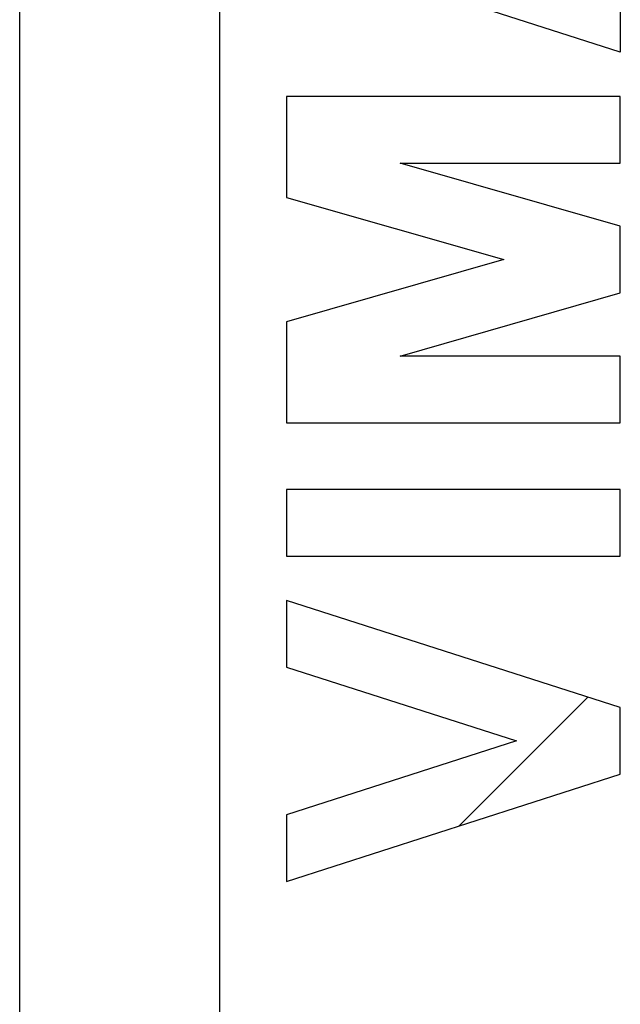
# Model space of a CAD drawing. Units: millimetres. Extents: x -65.9 to 31.9, y -23.5 to 45.3.
# Drawn here: x -56.4 to -51.9, y -15.9 to -8.5 of the extents above; entities that cross this region are included whole.
import ezdxf

# ---------------------------------------------------------------- set-up
doc = ezdxf.new("R2010")
doc.units = ezdxf.units.MM
doc.header["$LTSCALE"] = 16.335
doc.layers.get('0').update_dxf_attribs({"linetype": 'CONTINUOUS'})
doc.layers.add('CURVE', color=7, linetype='CONTINUOUS')

msp = doc.modelspace()

# ---------------------------------------------------------------- linework, layer by layer
at = {"color": 9, "linetype": 'CONTINUOUS'}
for p, q in [((-56.3815, -22.4), (-56.3815, 22.4)), ((-54.8815, -18.75), (-54.8815, 18.75))]:
    msp.add_line(p, q, dxfattribs=at)
at = {"layer": 'CURVE', "color": 9, "linetype": 'CONTINUOUS'}
for p, q in [((-51.8815, -8.7823), (-54.3816, -7.9796)), ((-51.8815, -8.2823), (-51.8815, -8.7823)), ((-51.8815, -9.1157), (-54.3816, -9.1157)), ((-54.3816, -9.1157), (-54.3816, -9.8716)), ((-51.8815, -9.6157), (-51.8815, -9.1157)), ((-53.5302, -9.6157), (-51.8815, -9.6157)), ((-51.8815, -10.0884), (-53.5302, -9.6157)), ((-54.3816, -9.8716), (-52.7535, -10.3384)), ((-51.8815, -10.5884), (-51.8815, -10.0884)), ((-52.7535, -10.3384), (-54.3816, -10.8053)), ((-53.5302, -11.0612), (-51.8815, -10.5884)), ((-54.3816, -10.8053), (-54.3816, -11.5612)), ((-51.8815, -11.0612), (-53.5302, -11.0612)), ((-51.8815, -11.5612), (-51.8815, -11.0612)), ((-54.3816, -11.5612), (-51.8815, -11.5612)), ((-51.8815, -12.0612), (-54.3816, -12.0612)), ((-54.3816, -12.0612), (-54.3816, -12.5612)), ((-51.8815, -12.5612), (-51.8815, -12.0612)), ((-54.3816, -12.5612), (-51.8815, -12.5612)), ((-51.8815, -13.6973), (-54.3816, -12.8946)), ((-54.3816, -12.8946), (-54.3816, -13.3946)), ((-54.3816, -13.3946), (-52.6602, -13.9473)), ((-53.0921, -14.586), (-52.1252, -13.619)), ((-51.8815, -14.1973), (-51.8815, -13.6973)), ((-52.6602, -13.9473), (-54.3816, -14.5)), ((-54.3816, -15), (-51.8815, -14.1973)), ((-54.3816, -14.5), (-54.3816, -15))]:
    msp.add_line(p, q, dxfattribs=at)

doc.saveas('drawing.dxf')
